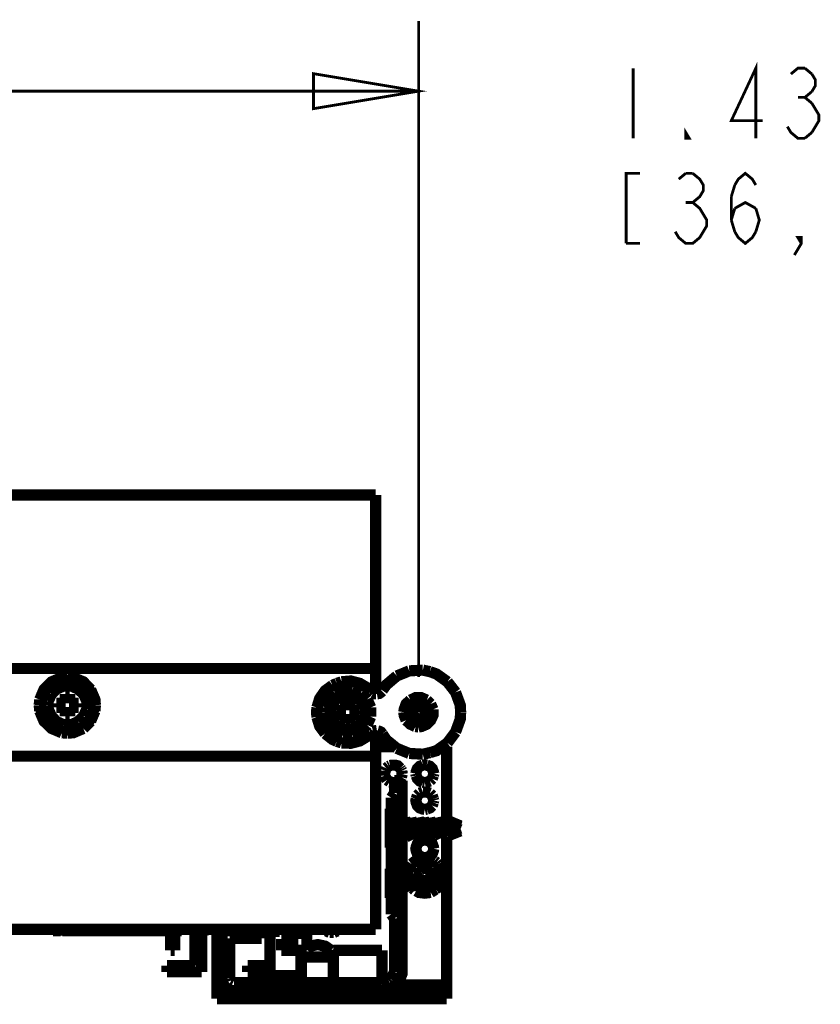
# Model space of a CAD drawing. Units: millimetres. Extents: x 0 to 432, y 0 to 280.
# Drawn here: x 179 to 215, y 74 to 118 of the extents above; entities that cross this region are included whole.
import ezdxf

# ---------------------------------------------------------------- set-up
doc = ezdxf.new("R2010")
doc.units = ezdxf.units.MM
doc.layers.add('P', color=7, linetype='Continuous')

msp = doc.modelspace()

# ---------------------------------------------------------------- linework, layer by layer
at = {"layer": 'P'}
for points, const_width in [([(196.885, 88.671), (196.885, 118.392)], 0.127), ([(212.161, 113.083), (212.161, 116.258), (211.049, 113.877), (212.478, 113.877)], 0.127), ([(196.885, 115.217), (192.123, 114.423), (192.123, 116.011), (196.885, 115.217)], 0.127), ([(206.604, 116.258), (206.604, 113.083)], 0.127), ([(213.748, 115.993), (214.066, 116.258), (214.383, 116.258)], 0.127), ([(214.383, 116.258), (214.701, 115.993)], 0.127), ([(214.701, 115.993), (214.859, 115.729), (214.859, 115.464), (214.701, 115.2)], 0.127), ([(196.885, 115.217), (153.282, 115.217)], 0.127), ([(214.701, 115.2), (214.383, 114.935), (214.701, 114.67)], 0.127), ([(214.066, 114.935), (214.383, 114.935)], 0.127), ([(214.701, 114.67), (214.859, 114.406), (215.018, 114.141), (215.018, 113.877), (214.859, 113.612), (214.701, 113.348)], 0.127), ([(209.144, 113.083), (208.986, 113.083), (208.986, 113.348), (209.144, 113.083)], 0.127), ([(214.383, 113.083), (214.066, 113.083), (213.748, 113.348), (213.589, 113.612)], 0.127), ([(214.701, 113.348), (214.383, 113.083)], 0.127), ([(206.922, 111.495), (206.287, 111.495), (206.287, 108.32)], 0.127), ([(209.303, 111.495), (209.621, 111.231), (209.779, 110.966), (209.779, 110.702), (209.621, 110.437), (209.303, 110.173), (209.621, 109.908), (209.779, 109.643), (209.938, 109.379), (209.938, 109.114), (209.779, 108.85), (209.621, 108.585), (209.303, 108.32), (208.986, 108.32), (208.668, 108.585), (208.509, 108.85)], 0.127), ([(208.668, 111.231), (208.986, 111.495)], 0.127), ([(208.986, 111.495), (209.303, 111.495)], 0.127), ([(211.208, 110.966), (211.367, 111.231), (211.684, 111.495), (212.002, 111.231), (212.161, 110.966)], 0.127), ([(211.049, 110.437), (211.208, 110.966)], 0.127), ([(208.986, 110.173), (209.303, 110.173)], 0.127), ([(211.049, 109.379), (211.049, 110.437)], 0.127), ([(211.208, 109.908), (211.684, 110.173), (212.161, 109.908)], 0.127), ([(211.049, 109.379), (211.208, 109.908)], 0.127), ([(212.161, 109.908), (212.319, 109.379), (212.161, 108.85)], 0.127), ([(211.208, 108.85), (211.049, 109.379)], 0.127), ([(212.161, 108.85), (212.002, 108.585), (211.684, 108.32), (211.367, 108.585), (211.208, 108.85)], 0.127), ([(214.224, 108.32), (214.066, 108.585), (214.224, 108.585), (214.224, 108.32), (213.907, 107.791)], 0.127), ([(206.287, 108.32), (206.922, 108.32)], 0.127), ([(194.945, 96.926), (90.664, 96.926)], 0.508), ([(194.945, 87.912), (194.945, 96.926)], 0.508), ([(90.664, 89.059), (194.945, 89.059)], 0.508), ([(196.462, 88.953), (197.079, 88.988)], 0.508), ([(197.079, 88.988), (197.397, 88.918)], 0.508), ([(180.975, 88.671), (180.728, 88.653), (180.269, 88.459), (179.917, 88.106), (179.723, 87.648)], 0.508), ([(180.975, 88.6), (180.728, 88.583), (180.305, 88.388), (179.987, 88.071)], 0.508), ([(181.24, 88.653), (180.975, 88.671)], 0.508), ([(181.663, 88.388), (181.222, 88.583), (180.975, 88.6)], 0.508), ([(182.033, 88.106), (181.698, 88.459), (181.24, 88.653)], 0.508), ([(195.245, 88.071), (195.421, 88.318), (195.898, 88.724)], 0.508), ([(195.898, 88.724), (196.462, 88.953)], 0.508), ([(197.397, 88.918), (197.697, 88.812), (198.191, 88.459)], 0.508), ([(179.987, 88.071), (179.793, 87.648)], 0.508), ([(181.857, 87.401), (181.857, 87.577), (181.716, 87.895), (181.469, 88.124), (181.169, 88.265), (180.975, 88.283), (180.799, 88.265), (180.481, 88.124), (180.252, 87.895)], 0.508), ([(182.174, 87.401), (182.157, 87.648), (181.98, 88.071), (181.663, 88.388)], 0.508), ([(182.245, 87.401), (182.227, 87.648), (182.033, 88.106)], 0.508), ([(192.987, 88.3), (192.652, 88.053), (192.405, 87.701), (192.282, 87.295)], 0.508), ([(193.181, 88.388), (192.987, 88.3)], 0.508), ([(193.887, 88.106), (193.675, 88.124), (193.463, 88.106), (193.093, 87.948)], 0.508), ([(193.393, 88.459), (193.181, 88.388)], 0.508), ([(194.733, 88.018), (194.575, 88.177), (194.222, 88.388), (193.816, 88.494), (193.393, 88.459)], 0.508), ([(194.275, 87.948), (193.887, 88.106)], 0.508), ([(198.191, 88.459), (198.561, 87.983)], 0.508), ([(179.723, 87.648), (179.705, 87.401)], 0.508), ([(179.793, 87.648), (179.776, 87.401)], 0.508), ([(180.252, 87.895), (180.111, 87.577)], 0.508), ([(181.081, 87.912), (180.887, 87.912)], 0.508), ([(180.887, 87.912), (180.887, 87.489)], 0.508), ([(180.887, 87.912), (181.081, 87.912)], 0.508), ([(180.887, 87.489), (180.887, 87.912)], 0.508), ([(181.081, 87.736), (180.887, 87.736)], 0.508), ([(181.081, 87.489), (181.081, 87.912)], 0.508), ([(181.081, 87.912), (181.081, 87.489)], 0.508), ([(193.093, 87.948), (192.811, 87.665), (192.652, 87.295)], 0.508), ([(193.234, 87.736), (193.022, 87.524), (192.917, 87.242), (192.899, 87.083)], 0.508), ([(193.675, 87.859), (193.516, 87.842), (193.234, 87.736)], 0.508), ([(193.834, 87.842), (193.675, 87.859)], 0.508), ([(194.451, 87.242), (194.328, 87.524), (194.116, 87.736), (193.834, 87.842)], 0.508), ([(194.557, 87.665), (194.275, 87.948)], 0.508), ([(194.716, 87.295), (194.557, 87.665)], 0.508), ([(194.733, 88.018), (194.822, 87.948)], 0.508), ([(194.822, 87.948), (194.892, 87.912), (194.963, 87.912)], 0.508), ([(194.998, 87.912), (195.104, 87.93), (195.174, 87.983), (195.227, 88.036)], 0.508), ([(196.515, 87.63), (196.321, 87.454), (196.233, 87.207), (196.215, 87.083)], 0.508), ([(196.885, 87.736), (196.744, 87.736), (196.515, 87.63)], 0.508), ([(197.256, 87.63), (197.009, 87.736), (196.885, 87.736)], 0.508), ([(197.432, 87.454), (197.256, 87.63)], 0.508), ([(198.561, 87.983), (198.773, 87.401), (198.79, 87.083)], 0.508), ([(179.705, 87.401), (179.723, 87.136)], 0.508), ([(179.776, 87.401), (179.793, 87.154), (179.987, 86.713)], 0.508), ([(180.111, 87.577), (180.093, 87.401)], 0.508), ([(180.093, 87.401), (180.111, 87.224), (180.252, 86.907), (180.481, 86.66), (180.799, 86.519)], 0.508), ([(180.887, 87.489), (180.481, 87.489)], 0.508), ([(180.481, 87.489), (180.481, 87.295)], 0.508), ([(180.481, 87.489), (180.887, 87.489)], 0.508), ([(180.481, 87.295), (180.481, 87.489)], 0.508), ([(180.481, 87.295), (180.887, 87.295)], 0.508), ([(180.887, 87.295), (180.481, 87.295)], 0.508), ([(180.64, 87.489), (180.64, 87.295)], 0.508), ([(180.887, 87.295), (180.887, 86.889)], 0.508), ([(180.887, 86.889), (180.887, 87.295)], 0.508), ([(181.487, 87.489), (181.081, 87.489)], 0.508), ([(181.081, 87.489), (181.487, 87.489)], 0.508), ([(181.081, 87.295), (181.487, 87.295)], 0.508), ([(181.081, 86.889), (181.081, 87.295)], 0.508), ([(181.487, 87.295), (181.081, 87.295)], 0.508), ([(181.081, 87.295), (181.081, 86.889)], 0.508), ([(181.31, 87.295), (181.31, 87.489)], 0.508), ([(181.487, 87.295), (181.487, 87.489)], 0.508), ([(181.487, 87.489), (181.487, 87.295)], 0.508), ([(181.663, 86.395), (181.98, 86.713), (182.157, 87.154), (182.174, 87.401)], 0.508), ([(181.716, 86.907), (181.857, 87.224)], 0.508), ([(181.857, 87.224), (181.857, 87.401)], 0.508), ([(182.227, 87.136), (182.245, 87.401)], 0.508), ([(192.282, 87.295), (192.264, 87.083), (192.282, 86.854)], 0.508), ([(192.652, 87.295), (192.634, 87.083)], 0.508), ([(193.781, 87.595), (193.587, 87.595)], 0.508), ([(193.587, 87.595), (193.587, 87.171)], 0.508), ([(193.587, 87.595), (193.781, 87.595)], 0.508), ([(193.587, 87.171), (193.587, 87.595)], 0.508), ([(193.781, 87.418), (193.587, 87.418)], 0.508), ([(193.781, 87.171), (193.781, 87.595)], 0.508), ([(193.781, 87.595), (193.781, 87.171)], 0.508), ([(194.469, 87.083), (194.451, 87.242)], 0.508), ([(194.716, 87.083), (194.716, 87.295)], 0.508), ([(196.462, 87.048), (196.48, 87.207)], 0.508), ([(196.48, 87.207), (196.568, 87.348), (196.691, 87.454), (196.762, 87.471)], 0.508), ([(196.55, 87.207), (196.533, 87.083)], 0.508), ([(196.585, 87.277), (196.55, 87.207)], 0.508), ([(196.621, 87.33), (196.585, 87.277)], 0.508), ([(196.585, 87.154), (196.621, 87.224)], 0.508), ([(196.744, 87.418), (196.674, 87.383), (196.621, 87.33)], 0.508), ([(196.621, 87.224), (196.656, 87.295)], 0.508), ([(196.656, 87.224), (196.621, 87.066)], 0.508), ([(196.656, 87.295), (196.709, 87.348)], 0.508), ([(196.885, 87.365), (196.779, 87.33), (196.674, 87.242)], 0.508), ([(196.709, 87.348), (196.779, 87.383), (196.85, 87.401)], 0.508), ([(196.815, 87.436), (196.744, 87.418)], 0.508), ([(196.762, 87.471), (196.85, 87.489)], 0.508), ([(196.885, 87.454), (196.815, 87.436)], 0.508), ([(196.85, 87.489), (197.009, 87.471)], 0.508), ([(196.956, 87.454), (196.885, 87.454)], 0.508), ([(196.885, 87.401), (196.956, 87.401)], 0.508), ([(197.026, 87.33), (196.956, 87.348), (196.885, 87.365)], 0.508), ([(197.097, 87.401), (197.026, 87.436), (196.956, 87.454)], 0.508), ([(196.956, 87.401), (197.044, 87.383), (197.115, 87.33)], 0.508), ([(197.009, 87.471), (197.15, 87.401), (197.256, 87.277)], 0.508), ([(197.132, 87.224), (197.079, 87.277), (197.026, 87.33)], 0.508), ([(197.203, 87.295), (197.15, 87.348), (197.097, 87.401)], 0.508), ([(197.115, 87.33), (197.168, 87.26)], 0.508), ([(197.168, 87.154), (197.132, 87.224)], 0.508), ([(197.168, 87.26), (197.22, 87.189), (197.238, 87.118)], 0.508), ([(197.238, 87.224), (197.203, 87.295)], 0.508), ([(197.273, 87.083), (197.273, 87.154), (197.238, 87.224)], 0.508), ([(197.256, 87.277), (197.273, 87.189)], 0.508), ([(197.273, 87.189), (197.291, 87.101), (197.273, 86.942)], 0.508), ([(197.538, 87.207), (197.432, 87.454)], 0.508), ([(197.538, 87.083), (197.538, 87.207)], 0.508), ([(179.723, 87.136), (179.917, 86.678), (180.269, 86.342), (180.728, 86.148)], 0.508), ([(180.887, 87.066), (181.081, 87.066)], 0.508), ([(180.887, 86.889), (181.081, 86.889)], 0.508), ([(181.081, 86.889), (180.887, 86.889)], 0.508), ([(181.469, 86.66), (181.716, 86.907)], 0.508), ([(182.033, 86.678), (182.227, 87.136)], 0.508), ([(192.282, 86.854), (192.405, 86.448), (192.652, 86.113)], 0.508), ([(192.634, 87.083), (192.652, 86.872), (192.811, 86.501), (193.093, 86.201), (193.463, 86.06)], 0.508), ([(192.899, 87.083), (192.917, 86.924), (193.022, 86.642), (193.234, 86.431), (193.516, 86.307), (193.675, 86.307)], 0.508), ([(193.587, 87.171), (193.181, 87.171)], 0.508), ([(193.181, 87.171), (193.181, 86.977)], 0.508), ([(193.181, 87.171), (193.587, 87.171)], 0.508), ([(193.181, 86.977), (193.181, 87.171)], 0.508), ([(193.181, 86.977), (193.587, 86.977)], 0.508), ([(193.587, 86.977), (193.181, 86.977)], 0.508), ([(193.34, 87.171), (193.34, 86.977)], 0.508), ([(193.587, 86.977), (193.587, 86.572)], 0.508), ([(193.587, 86.572), (193.587, 86.977)], 0.508), ([(193.587, 86.748), (193.781, 86.748)], 0.508), ([(194.187, 87.171), (193.781, 87.171)], 0.508), ([(193.781, 87.171), (194.187, 87.171)], 0.508), ([(193.781, 86.977), (194.187, 86.977)], 0.508), ([(193.781, 86.572), (193.781, 86.977)], 0.508), ([(194.187, 86.977), (193.781, 86.977)], 0.508), ([(193.781, 86.977), (193.781, 86.572)], 0.508), ([(194.01, 86.977), (194.01, 87.171)], 0.508), ([(194.187, 86.977), (194.187, 87.171)], 0.508), ([(194.187, 87.171), (194.187, 86.977)], 0.508), ([(194.328, 86.642), (194.451, 86.924), (194.469, 87.083)], 0.508), ([(194.557, 86.501), (194.716, 86.872)], 0.508), ([(194.716, 86.872), (194.716, 87.083)], 0.508), ([(196.215, 87.083), (196.233, 86.942), (196.321, 86.713)], 0.508), ([(196.48, 86.96), (196.462, 87.048)], 0.508), ([(196.744, 86.678), (196.603, 86.766), (196.497, 86.889), (196.48, 86.96)], 0.508), ([(196.533, 87.083), (196.55, 86.995)], 0.508), ([(196.55, 86.995), (196.568, 86.924)], 0.508), ([(196.568, 86.924), (196.621, 86.854)], 0.508), ([(196.585, 87.083), (196.585, 87.154)], 0.508), ([(196.674, 86.907), (196.621, 86.977), (196.603, 87.048)], 0.508), ([(196.621, 87.013), (196.691, 86.889)], 0.508), ([(196.621, 86.854), (196.691, 86.801)], 0.508), ([(196.744, 86.854), (196.674, 86.907)], 0.508), ([(196.691, 86.801), (196.762, 86.766), (196.85, 86.748)], 0.508), ([(196.885, 86.413), (197.009, 86.431), (197.256, 86.536), (197.432, 86.713), (197.538, 86.942), (197.538, 87.083)], 0.508), ([(197.22, 86.924), (197.185, 86.872), (197.15, 86.801), (197.097, 86.748), (197.026, 86.713), (196.956, 86.678), (196.885, 86.678)], 0.508), ([(196.885, 86.748), (196.956, 86.766)], 0.508), ([(196.885, 86.678), (196.885, 86.748)], 0.508), ([(196.956, 86.766), (197.026, 86.801), (197.097, 86.836)], 0.508), ([(197.062, 86.713), (197.132, 86.766), (197.185, 86.819), (197.238, 86.889)], 0.508), ([(197.273, 86.942), (197.203, 86.801), (197.079, 86.713)], 0.508), ([(197.097, 86.836), (197.132, 86.907), (197.168, 86.977)], 0.508), ([(197.185, 87.083), (197.168, 87.154)], 0.508), ([(197.168, 86.977), (197.185, 87.048)], 0.508), ([(197.238, 86.995), (197.22, 86.924)], 0.508), ([(197.238, 87.083), (197.238, 86.995)], 0.508), ([(197.238, 86.889), (197.256, 86.96)], 0.508), ([(197.256, 86.96), (197.273, 87.048)], 0.508), ([(198.79, 87.083), (198.773, 86.766), (198.561, 86.184)], 0.508), ([(179.987, 86.713), (180.305, 86.395)], 0.508), ([(180.305, 86.395), (180.728, 86.219)], 0.508), ([(180.799, 86.519), (180.975, 86.519), (181.169, 86.519), (181.469, 86.66)], 0.508), ([(180.975, 86.131), (181.24, 86.148), (181.698, 86.342)], 0.508), ([(181.222, 86.219), (181.663, 86.395)], 0.508), ([(181.698, 86.342), (182.033, 86.678)], 0.508), ([(193.587, 86.572), (193.781, 86.572)], 0.508), ([(193.781, 86.572), (193.587, 86.572)], 0.508), ([(193.675, 86.307), (193.834, 86.307), (194.116, 86.431), (194.328, 86.642)], 0.508), ([(193.887, 86.06), (194.275, 86.201), (194.557, 86.501)], 0.508), ([(196.321, 86.713), (196.515, 86.536), (196.744, 86.431)], 0.508), ([(196.674, 86.713), (196.832, 86.678)], 0.508), ([(196.991, 86.678), (196.903, 86.66), (196.744, 86.678)], 0.508), ([(196.744, 86.431), (196.885, 86.413)], 0.508), ([(197.079, 86.713), (196.991, 86.678)], 0.508), ([(196.991, 86.678), (197.062, 86.713)], 0.508), ([(180.728, 86.219), (180.975, 86.201)], 0.508), ([(180.728, 86.148), (180.975, 86.131)], 0.508), ([(180.975, 86.201), (181.222, 86.219)], 0.508), ([(192.652, 86.113), (192.987, 85.848), (193.181, 85.76)], 0.508), ([(193.393, 85.69), (193.816, 85.672), (194.222, 85.778), (194.575, 85.99), (194.733, 86.148)], 0.508), ([(193.463, 86.06), (193.675, 86.043), (193.887, 86.06)], 0.508), ([(194.822, 86.219), (194.769, 86.166)], 0.508), ([(194.998, 86.254), (194.892, 86.237), (194.822, 86.219)], 0.508), ([(194.945, 77.241), (194.945, 86.254)], 0.508), ([(195.245, 86.095), (195.174, 86.184), (195.104, 86.219), (195.033, 86.237)], 0.508), ([(195.898, 85.443), (195.421, 85.831), (195.245, 86.095)], 0.508), ([(198.561, 86.184), (198.191, 85.69)], 0.508), ([(193.181, 85.76), (193.393, 85.69)], 0.508), ([(194.945, 85.513), (195.792, 85.513)], 0.508), ([(196.462, 85.213), (195.898, 85.443)], 0.508), ([(198.191, 85.69), (197.697, 85.337), (197.397, 85.249)], 0.508), ([(197.961, 85.513), (198.155, 85.513)], 0.508), ([(198.155, 85.513), (198.155, 82.197)], 0.508), ([(90.664, 85.09), (194.945, 85.09)], 0.508), ([(197.079, 85.178), (196.462, 85.213)], 0.508), ([(197.397, 85.249), (197.079, 85.178)], 0.508), ([(195.368, 84.42), (195.421, 84.543)], 0.508), ([(195.421, 84.543), (195.527, 84.631)], 0.508), ([(195.527, 84.631), (195.598, 84.667)], 0.508), ([(195.598, 84.667), (195.668, 84.684), (195.809, 84.684), (195.95, 84.649), (196.056, 84.543)], 0.508), ([(196.056, 84.543), (196.092, 84.49)], 0.508), ([(197.079, 84.684), (196.938, 84.631), (196.832, 84.526), (196.779, 84.384), (196.762, 84.296)], 0.508), ([(197.256, 84.684), (197.168, 84.702), (197.079, 84.684)], 0.508), ([(197.573, 84.296), (197.556, 84.384), (197.503, 84.526), (197.397, 84.631), (197.256, 84.684)], 0.508), ([(195.351, 84.208), (195.351, 84.279), (195.368, 84.42)], 0.508), ([(195.457, 84.014), (195.386, 84.12), (195.351, 84.208)], 0.508), ([(196.109, 84.138), (196.039, 84.014)], 0.508), ([(196.092, 84.49), (196.127, 84.42)], 0.508), ([(196.144, 84.279), (196.109, 84.138)], 0.508), ([(196.127, 84.42), (196.144, 84.279)], 0.508), ([(196.762, 84.296), (196.779, 84.208)], 0.508), ([(196.779, 84.208), (196.832, 84.067), (196.938, 83.961), (197.079, 83.908)], 0.508), ([(197.397, 83.961), (197.503, 84.067)], 0.508), ([(197.503, 84.067), (197.556, 84.208)], 0.508), ([(197.556, 84.208), (197.573, 84.296)], 0.508), ([(195.58, 83.926), (195.457, 84.014)], 0.508), ([(195.721, 83.891), (195.58, 83.926)], 0.508), ([(195.792, 83.891), (195.721, 83.891)], 0.508), ([(196.144, 83.979), (195.792, 83.979)], 0.508), ([(195.792, 83.979), (195.792, 83.414)], 0.508), ([(196.039, 84.014), (195.986, 83.979)], 0.508), ([(196.144, 75.424), (196.144, 83.979)], 0.508), ([(197.079, 83.908), (197.168, 83.891)], 0.508), ([(197.168, 83.891), (197.256, 83.908), (197.397, 83.961)], 0.508), ([(195.792, 83.414), (195.651, 83.203)], 0.508), ([(195.651, 83.203), (195.651, 77.929)], 0.508), ([(196.832, 83.308), (196.779, 83.15)], 0.508), ([(196.938, 83.414), (196.832, 83.308)], 0.508), ([(197.079, 83.467), (196.938, 83.414)], 0.508), ([(197.168, 83.467), (197.079, 83.467)], 0.508), ([(197.397, 83.414), (197.256, 83.467), (197.168, 83.467)], 0.508), ([(197.503, 83.308), (197.397, 83.414)], 0.508), ([(197.556, 83.15), (197.503, 83.308)], 0.508), ([(196.779, 83.15), (196.762, 83.079), (196.779, 82.991), (196.832, 82.85), (196.938, 82.744), (197.079, 82.691), (197.168, 82.673)], 0.508), ([(197.256, 82.691), (197.397, 82.744), (197.503, 82.85)], 0.508), ([(197.503, 82.85), (197.556, 82.991)], 0.508), ([(197.573, 83.079), (197.556, 83.15)], 0.508), ([(197.556, 82.991), (197.573, 83.079)], 0.508), ([(195.598, 80.945), (195.598, 82.709)], 0.508), ([(196.18, 82.321), (196.144, 82.25)], 0.508), ([(196.268, 82.215), (196.25, 82.303)], 0.508), ([(196.55, 82.215), (196.533, 82.303)], 0.508), ([(196.832, 82.215), (196.815, 82.303)], 0.508), ([(197.115, 82.215), (197.097, 82.303)], 0.508), ([(197.168, 82.673), (197.256, 82.691)], 0.508), ([(197.397, 82.215), (197.379, 82.303)], 0.508), ([(197.679, 82.215), (197.661, 82.303)], 0.508), ([(197.873, 82.303), (197.961, 82.268)], 0.508), ([(197.873, 82.303), (197.891, 82.233)], 0.508), ([(196.18, 82.268), (196.144, 82.197)], 0.508), ([(196.18, 82.144), (196.144, 82.074)], 0.508), ([(196.18, 81.844), (196.18, 81.915), (196.162, 81.986)], 0.508), ([(196.197, 81.739), (196.18, 81.827)], 0.508), ([(196.197, 82.268), (196.215, 82.197)], 0.508), ([(196.197, 82.144), (196.215, 82.074)], 0.508), ([(196.215, 82.074), (196.233, 81.986)], 0.508), ([(196.268, 82.162), (196.25, 82.233)], 0.508), ([(196.268, 82.021), (196.25, 82.091)], 0.508), ([(196.25, 81.95), (196.25, 81.862)], 0.508), ([(196.25, 81.862), (196.268, 81.774)], 0.508), ([(196.268, 82.074), (196.268, 82.162)], 0.508), ([(196.286, 81.933), (196.268, 82.021)], 0.508), ([(196.303, 81.739), (196.286, 81.827), (196.286, 81.933)], 0.508), ([(196.356, 82.074), (196.374, 82.021)], 0.508), ([(196.391, 81.986), (196.391, 81.897)], 0.508), ([(196.391, 81.897), (196.409, 81.827)], 0.508), ([(196.427, 81.897), (196.427, 81.968), (196.409, 82.056)], 0.508), ([(196.409, 81.827), (196.409, 81.756)], 0.508), ([(196.444, 81.809), (196.427, 81.897)], 0.508), ([(196.48, 82.268), (196.497, 82.197)], 0.508), ([(196.48, 82.144), (196.497, 82.074)], 0.508), ([(196.497, 82.074), (196.515, 81.986)], 0.508), ([(196.55, 82.074), (196.55, 82.162), (196.533, 82.233)], 0.508), ([(196.55, 82.021), (196.533, 82.091)], 0.508), ([(196.533, 81.95), (196.533, 81.862)], 0.508), ([(196.533, 81.862), (196.55, 81.774)], 0.508), ([(196.585, 81.739), (196.568, 81.827), (196.568, 81.933), (196.55, 82.021)], 0.508), ([(196.603, 82.074), (196.638, 82.021)], 0.508), ([(196.638, 82.003), (196.656, 81.897)], 0.508), ([(196.691, 81.809), (196.691, 81.897), (196.674, 81.968), (196.656, 82.056)], 0.508), ([(196.656, 81.897), (196.656, 81.827)], 0.508), ([(196.656, 81.827), (196.674, 81.756)], 0.508), ([(196.727, 82.091), (196.674, 82.021)], 0.508), ([(196.709, 81.88), (196.691, 81.95)], 0.508), ([(196.727, 81.809), (196.709, 81.88)], 0.508), ([(196.762, 82.268), (196.779, 82.197)], 0.508), ([(196.762, 82.144), (196.779, 82.074)], 0.508), ([(196.779, 82.074), (196.797, 82.003), (196.815, 81.897)], 0.508), ([(196.832, 82.162), (196.815, 82.233)], 0.508), ([(196.832, 82.021), (196.815, 82.091)], 0.508), ([(196.815, 81.897), (196.815, 81.809)], 0.508), ([(196.832, 82.074), (196.832, 82.162)], 0.508), ([(196.85, 81.933), (196.832, 82.021)], 0.508), ([(196.868, 81.739), (196.85, 81.827), (196.85, 81.933)], 0.508), ([(196.868, 82.074), (196.885, 82.021)], 0.508), ([(196.885, 81.986), (196.903, 81.897)], 0.508), ([(196.938, 81.897), (196.921, 81.968), (196.903, 82.056)], 0.508), ([(196.903, 81.897), (196.921, 81.792)], 0.508), ([(196.956, 81.809), (196.938, 81.897)], 0.508), ([(197.009, 81.809), (196.991, 81.88)], 0.508), ([(197.044, 82.268), (197.062, 82.197)], 0.508), ([(197.044, 82.144), (197.062, 82.074), (197.079, 82.003)], 0.508), ([(197.079, 82.003), (197.097, 81.897)], 0.508), ([(197.115, 82.162), (197.097, 82.233)], 0.508), ([(197.115, 82.021), (197.097, 82.091)], 0.508), ([(197.097, 81.897), (197.097, 81.809), (197.115, 81.739)], 0.508), ([(197.115, 82.074), (197.115, 82.162)], 0.508), ([(197.132, 81.933), (197.115, 82.021)], 0.508), ([(197.15, 81.739), (197.132, 81.827), (197.132, 81.933)], 0.508), ([(197.185, 81.986), (197.168, 82.056)], 0.508), ([(197.185, 82.109), (197.203, 82.038)], 0.508), ([(197.22, 81.739), (197.203, 81.809), (197.185, 81.897), (197.185, 81.986)], 0.508), ([(197.309, 82.268), (197.273, 82.18)], 0.508), ([(197.309, 81.739), (197.291, 81.809), (197.273, 81.88)], 0.508), ([(197.326, 82.268), (197.344, 82.197)], 0.508), ([(197.326, 82.144), (197.344, 82.074), (197.362, 82.003), (197.379, 81.897)], 0.508), ([(197.397, 82.074), (197.397, 82.162), (197.379, 82.233)], 0.508), ([(197.397, 82.021), (197.379, 82.091)], 0.508), ([(197.379, 81.897), (197.379, 81.809)], 0.508), ([(197.432, 82.038), (197.397, 82.109)], 0.508), ([(197.414, 81.933), (197.397, 82.021)], 0.508), ([(197.432, 81.739), (197.414, 81.827), (197.414, 81.933)], 0.508), ([(197.467, 81.897), (197.45, 81.968)], 0.508), ([(197.467, 82.109), (197.485, 82.038)], 0.508), ([(197.467, 81.986), (197.485, 81.915)], 0.508), ([(197.503, 81.739), (197.485, 81.827), (197.467, 81.897)], 0.508), ([(197.485, 81.915), (197.503, 81.844), (197.52, 81.756)], 0.508), ([(197.591, 81.739), (197.573, 81.809), (197.556, 81.88)], 0.508), ([(197.608, 82.268), (197.626, 82.197)], 0.508), ([(197.608, 82.144), (197.626, 82.074)], 0.508), ([(197.626, 82.074), (197.644, 82.003)], 0.508), ([(197.644, 81.95), (197.661, 81.862)], 0.508), ([(197.679, 82.074), (197.679, 82.162), (197.661, 82.233)], 0.508), ([(197.679, 82.021), (197.661, 82.091)], 0.508), ([(197.661, 81.862), (197.679, 81.792)], 0.508), ([(197.697, 81.933), (197.679, 82.021)], 0.508), ([(197.714, 81.739), (197.697, 81.827), (197.697, 81.933)], 0.508), ([(197.75, 82.109), (197.767, 82.038)], 0.508), ([(197.75, 81.986), (197.767, 81.915), (197.785, 81.844)], 0.508), ([(197.785, 81.844), (197.803, 81.756)], 0.508), ([(197.838, 81.88), (197.82, 81.95)], 0.508), ([(197.855, 81.809), (197.838, 81.88)], 0.508), ([(197.873, 82.25), (197.961, 82.215)], 0.508), ([(197.873, 82.25), (197.908, 82.162)], 0.508), ([(197.873, 82.127), (197.961, 82.091)], 0.508), ([(197.873, 82.127), (197.908, 82.038)], 0.508), ([(197.908, 82.038), (197.908, 81.95), (197.926, 81.88)], 0.508), ([(197.944, 81.739), (197.926, 81.844)], 0.508), ([(197.997, 82.144), (197.979, 82.215)], 0.508), ([(198.014, 82.074), (197.979, 82.144)], 0.508), ([(198.014, 81.897), (197.997, 81.968), (197.979, 82.056)], 0.508), ([(198.014, 82.003), (198.014, 82.074)], 0.508), ([(198.032, 81.809), (198.014, 81.897)], 0.508), ([(198.032, 82.109), (198.049, 82.038)], 0.508), ([(198.032, 81.986), (198.049, 81.915), (198.067, 81.844), (198.085, 81.756)], 0.508), ([(198.102, 82.215), (198.773, 81.933)], 0.508), ([(198.102, 82.215), (198.138, 82.144)], 0.508), ([(198.102, 82.162), (198.773, 81.88)], 0.508), ([(198.102, 82.162), (198.138, 82.074)], 0.508), ([(198.12, 82.021), (198.102, 82.091)], 0.508), ([(198.102, 82.038), (198.773, 81.756)], 0.508), ([(198.102, 82.038), (198.138, 81.968), (198.138, 81.88), (198.155, 81.792)], 0.508), ([(198.12, 81.88), (198.102, 81.95)], 0.508), ([(198.138, 81.809), (198.12, 81.88)], 0.508), ([(198.684, 81.792), (198.773, 81.827)], 0.508), ([(196.162, 81.739), (196.18, 81.65), (196.18, 81.562)], 0.508), ([(196.18, 81.562), (196.197, 81.492)], 0.508), ([(196.197, 81.492), (196.215, 81.403)], 0.508), ([(196.268, 81.386), (196.233, 81.456)], 0.508), ([(196.268, 81.739), (196.286, 81.633), (196.286, 81.527), (196.303, 81.439)], 0.508), ([(196.303, 81.65), (196.303, 81.739)], 0.508), ([(196.321, 81.58), (196.303, 81.65)], 0.508), ([(196.303, 81.439), (196.321, 81.368)], 0.508), ([(196.338, 81.386), (196.338, 81.474), (196.321, 81.58)], 0.508), ([(196.427, 81.739), (196.338, 81.739)], 0.508), ([(196.374, 81.315), (196.338, 81.386)], 0.508), ([(196.427, 81.739), (196.427, 81.65)], 0.508), ([(196.427, 81.65), (196.444, 81.562)], 0.508), ([(196.444, 81.739), (196.444, 81.809)], 0.508), ([(196.55, 81.739), (196.444, 81.739)], 0.508), ([(196.48, 81.474), (196.462, 81.562), (196.462, 81.633), (196.444, 81.703)], 0.508), ([(196.444, 81.562), (196.444, 81.492), (196.462, 81.403)], 0.508), ([(196.515, 81.386), (196.497, 81.439)], 0.508), ([(196.55, 81.739), (196.568, 81.633), (196.568, 81.527), (196.585, 81.439)], 0.508), ([(196.674, 81.739), (196.585, 81.739)], 0.508), ([(196.603, 81.509), (196.603, 81.598), (196.585, 81.686)], 0.508), ([(196.585, 81.439), (196.603, 81.368)], 0.508), ([(196.656, 81.315), (196.621, 81.386), (196.621, 81.474)], 0.508), ([(196.674, 81.739), (196.674, 81.65), (196.691, 81.562)], 0.508), ([(196.709, 81.739), (196.691, 81.809)], 0.508), ([(196.691, 81.562), (196.709, 81.492), (196.727, 81.403)], 0.508), ([(196.832, 81.739), (196.709, 81.739)], 0.508), ([(196.727, 81.562), (196.709, 81.633), (196.709, 81.703)], 0.508), ([(196.744, 81.739), (196.727, 81.809)], 0.508), ([(196.744, 81.474), (196.727, 81.562)], 0.508), ([(196.762, 81.615), (196.744, 81.703)], 0.508), ([(196.762, 81.386), (196.744, 81.439)], 0.508), ([(196.779, 81.545), (196.762, 81.615)], 0.508), ([(196.797, 81.474), (196.779, 81.545)], 0.508), ([(196.779, 81.386), (196.815, 81.456)], 0.508), ([(196.815, 81.809), (196.832, 81.739)], 0.508), ([(196.832, 81.739), (196.85, 81.633), (196.85, 81.527)], 0.508), ([(196.85, 81.527), (196.868, 81.439)], 0.508), ([(196.956, 81.739), (196.868, 81.739)], 0.508), ([(196.885, 81.509), (196.885, 81.598), (196.868, 81.686)], 0.508), ([(196.868, 81.439), (196.885, 81.368)], 0.508), ([(196.903, 81.386), (196.903, 81.474)], 0.508), ([(196.938, 81.315), (196.903, 81.386)], 0.508), ([(196.921, 81.739), (196.938, 81.65)], 0.508), ([(196.938, 81.65), (196.956, 81.562)], 0.508), ([(196.938, 81.315), (196.991, 81.386)], 0.508), ([(196.956, 81.739), (196.956, 81.809)], 0.508), ([(197.115, 81.739), (196.956, 81.739)], 0.508), ([(197.026, 81.386), (196.991, 81.456), (196.973, 81.545), (196.973, 81.633), (196.956, 81.739)], 0.508), ([(196.956, 81.562), (196.956, 81.492), (196.973, 81.403)], 0.508), ([(197.026, 81.739), (197.009, 81.809)], 0.508), ([(197.044, 81.615), (197.026, 81.703)], 0.508), ([(197.079, 81.474), (197.062, 81.545), (197.044, 81.615)], 0.508), ([(197.115, 81.739), (197.132, 81.633), (197.132, 81.527)], 0.508), ([(197.132, 81.527), (197.15, 81.439)], 0.508), ([(197.291, 81.739), (197.15, 81.739)], 0.508), ([(197.185, 81.492), (197.168, 81.58), (197.15, 81.65), (197.15, 81.739)], 0.508), ([(197.15, 81.439), (197.168, 81.368)], 0.508), ([(197.22, 81.315), (197.185, 81.386), (197.185, 81.474)], 0.508), ([(197.273, 81.386), (197.256, 81.456), (197.238, 81.545), (197.22, 81.633), (197.22, 81.739)], 0.508), ([(197.397, 81.739), (197.309, 81.739)], 0.508), ([(197.362, 81.474), (197.344, 81.545), (197.326, 81.615), (197.309, 81.703)], 0.508), ([(197.379, 81.809), (197.397, 81.739)], 0.508), ([(197.397, 81.739), (197.414, 81.633), (197.414, 81.527)], 0.508), ([(197.414, 81.527), (197.432, 81.439), (197.45, 81.368)], 0.508), ([(197.52, 81.739), (197.432, 81.739)], 0.508), ([(197.45, 81.598), (197.432, 81.668)], 0.508), ([(197.467, 81.439), (197.45, 81.509), (197.45, 81.598)], 0.508), ([(197.503, 81.315), (197.467, 81.386)], 0.508), ([(197.52, 81.739), (197.538, 81.65), (197.556, 81.562), (197.573, 81.492)], 0.508), ([(197.679, 81.739), (197.591, 81.739)], 0.508), ([(197.626, 81.545), (197.608, 81.615), (197.591, 81.703)], 0.508), ([(197.644, 81.474), (197.626, 81.545)], 0.508), ([(197.679, 81.739), (197.697, 81.633), (197.697, 81.527), (197.714, 81.439)], 0.508), ([(197.803, 81.739), (197.714, 81.739)], 0.508), ([(197.714, 81.739), (197.714, 81.633)], 0.508), ([(197.714, 81.633), (197.732, 81.545)], 0.508), ([(197.714, 81.439), (197.732, 81.368)], 0.508), ([(197.75, 81.474), (197.732, 81.545)], 0.508), ([(197.75, 81.386), (197.75, 81.474)], 0.508), ([(197.785, 81.315), (197.75, 81.386)], 0.508), ([(197.803, 81.739), (197.82, 81.65), (197.838, 81.58)], 0.508), ([(197.838, 81.58), (197.855, 81.509)], 0.508), ([(197.873, 81.739), (197.855, 81.809)], 0.508), ([(197.908, 81.545), (197.891, 81.615), (197.873, 81.703)], 0.508), ([(197.926, 81.474), (197.908, 81.545)], 0.508), ([(197.944, 81.739), (197.944, 81.65), (197.961, 81.562)], 0.508), ([(197.961, 81.562), (197.961, 81.492)], 0.508), ([(197.961, 81.492), (197.979, 81.421)], 0.508), ([(197.997, 81.386), (198.138, 81.439)], 0.508), ([(198.049, 81.739), (198.032, 81.809)], 0.508), ([(198.067, 81.598), (198.049, 81.668)], 0.508), ([(198.085, 81.527), (198.067, 81.598)], 0.508), ([(198.085, 81.686), (198.102, 81.598), (198.12, 81.527)], 0.508), ([(198.138, 81.439), (198.085, 81.527)], 0.508), ([(198.155, 81.739), (198.138, 81.809)], 0.508), ([(198.155, 81.739), (198.173, 81.65), (198.191, 81.58)], 0.508), ([(198.155, 81.456), (198.155, 74.101)], 0.508), ([(198.208, 81.509), (198.173, 81.58), (198.173, 81.668)], 0.508), ([(198.208, 81.474), (198.773, 81.703)], 0.508), ([(197.079, 81.28), (196.938, 81.227), (196.832, 81.121), (196.779, 80.98), (196.762, 80.892), (196.779, 80.804), (196.832, 80.663), (196.938, 80.557), (197.079, 80.504)], 0.508), ([(197.256, 81.28), (197.168, 81.298), (197.079, 81.28)], 0.508), ([(197.573, 80.892), (197.556, 80.98), (197.503, 81.121), (197.397, 81.227), (197.256, 81.28)], 0.508), ([(197.079, 80.504), (197.168, 80.486), (197.256, 80.504)], 0.508), ([(197.256, 80.504), (197.397, 80.557), (197.503, 80.663), (197.556, 80.804), (197.573, 80.892)], 0.508), ([(196.374, 79.798), (196.444, 80.01), (196.568, 80.204)], 0.508), ([(196.568, 80.204), (196.744, 80.345), (196.85, 80.398)], 0.508), ([(196.85, 80.398), (196.956, 80.433), (197.168, 80.469)], 0.508), ([(197.273, 80.186), (197.168, 80.204), (197.062, 80.186)], 0.508), ([(197.062, 79.992), (197.062, 80.186)], 0.508), ([(197.097, 79.975), (197.097, 80.063)], 0.508), ([(197.168, 80.469), (197.397, 80.433)], 0.508), ([(197.238, 80.063), (197.238, 79.975)], 0.508), ([(197.273, 80.186), (197.273, 79.992)], 0.508), ([(197.397, 80.433), (197.608, 80.345)], 0.508), ([(197.608, 80.345), (197.697, 80.275)], 0.508), ([(197.697, 80.275), (197.767, 80.186)], 0.508), ([(197.767, 80.186), (197.891, 79.992)], 0.508), ([(195.598, 78.669), (195.598, 79.992)], 0.508), ([(196.356, 79.675), (196.374, 79.622)], 0.508), ([(196.374, 79.675), (196.374, 79.798)], 0.508), ([(196.374, 79.622), (196.391, 79.534), (196.409, 79.428)], 0.508), ([(196.427, 79.498), (196.427, 79.569), (196.409, 79.657)], 0.508), ([(196.603, 79.675), (196.638, 79.622), (196.656, 79.534)], 0.508), ([(196.656, 79.781), (196.638, 79.675)], 0.508), ([(196.656, 79.781), (196.85, 79.781)], 0.508), ([(196.691, 79.41), (196.691, 79.498), (196.674, 79.569), (196.656, 79.657)], 0.508), ([(196.762, 79.675), (196.779, 79.551)], 0.508), ([(196.779, 79.745), (196.868, 79.745)], 0.508), ([(196.85, 79.781), (197.009, 79.834)], 0.508), ([(197.026, 79.816), (196.868, 79.745)], 0.508), ([(196.868, 79.675), (196.885, 79.622)], 0.508), ([(196.885, 79.622), (196.903, 79.534)], 0.508), ([(196.938, 79.498), (196.921, 79.569), (196.903, 79.657)], 0.508), ([(197.009, 79.834), (197.062, 79.992)], 0.508), ([(197.097, 79.975), (197.026, 79.816)], 0.508), ([(197.115, 79.675), (197.15, 79.622), (197.15, 79.534)], 0.508), ([(197.185, 79.498), (197.185, 79.569), (197.168, 79.657)], 0.508), ([(197.309, 79.816), (197.238, 79.975)], 0.508), ([(197.273, 79.992), (197.326, 79.834)], 0.508), ([(197.467, 79.745), (197.309, 79.816)], 0.508), ([(197.326, 79.834), (197.485, 79.781)], 0.508), ([(197.362, 79.675), (197.397, 79.587), (197.397, 79.516), (197.414, 79.428), (197.414, 79.34)], 0.508), ([(197.467, 79.569), (197.432, 79.64)], 0.508), ([(197.485, 79.41), (197.467, 79.481), (197.45, 79.569), (197.432, 79.64)], 0.508), ([(197.467, 79.745), (197.556, 79.745)], 0.508), ([(197.556, 79.604), (197.467, 79.604)], 0.508), ([(197.485, 79.781), (197.679, 79.781)], 0.508), ([(197.556, 79.569), (197.573, 79.675)], 0.508), ([(197.679, 79.781), (197.697, 79.675), (197.679, 79.569)], 0.508), ([(197.891, 79.992), (197.961, 79.781), (197.961, 79.551), (197.926, 79.446)], 0.508), ([(196.18, 79.446), (196.18, 79.516), (196.162, 79.587)], 0.508), ([(196.162, 79.34), (196.18, 79.252)], 0.508), ([(196.197, 79.34), (196.18, 79.428)], 0.508), ([(196.18, 79.252), (196.18, 79.163)], 0.508), ([(196.18, 79.163), (196.197, 79.093)], 0.508), ([(196.197, 79.34), (196.268, 79.34)], 0.508), ([(196.215, 79.234), (196.197, 79.34)], 0.508), ([(196.233, 79.058), (196.215, 79.128), (196.215, 79.234)], 0.508), ([(196.25, 79.446), (196.233, 79.516)], 0.508), ([(196.25, 79.446), (196.25, 79.551)], 0.508), ([(196.25, 79.446), (196.268, 79.375)], 0.508), ([(196.268, 79.34), (196.286, 79.252)], 0.508), ([(196.286, 79.252), (196.303, 79.181)], 0.508), ([(196.321, 79.41), (196.303, 79.481)], 0.508), ([(196.338, 79.34), (196.321, 79.41)], 0.508), ([(196.427, 79.34), (196.338, 79.34)], 0.508), ([(196.356, 79.199), (196.356, 79.269)], 0.508), ([(196.391, 79.128), (196.356, 79.199)], 0.508), ([(196.409, 79.428), (196.427, 79.34)], 0.508), ([(196.444, 79.41), (196.427, 79.498)], 0.508), ([(196.427, 79.34), (196.427, 79.252), (196.444, 79.163)], 0.508), ([(196.444, 79.34), (196.444, 79.41)], 0.508), ([(196.533, 79.34), (196.444, 79.34)], 0.508), ([(196.515, 78.987), (196.48, 79.058), (196.48, 79.128), (196.462, 79.234), (196.444, 79.34)], 0.508), ([(196.444, 79.163), (196.444, 79.093), (196.462, 79.005)], 0.508), ([(196.48, 79.534), (196.497, 79.463)], 0.508), ([(196.497, 79.463), (196.515, 79.393)], 0.508), ([(196.533, 79.34), (196.55, 79.252), (196.568, 79.181)], 0.508), ([(196.585, 79.34), (196.585, 79.41), (196.568, 79.481)], 0.508), ([(196.674, 79.34), (196.585, 79.34)], 0.508), ([(196.621, 79.199), (196.603, 79.269)], 0.508), ([(196.638, 79.128), (196.621, 79.199)], 0.508), ([(196.656, 79.534), (196.656, 79.428), (196.674, 79.34)], 0.508), ([(196.674, 79.34), (196.674, 79.252)], 0.508), ([(196.674, 79.252), (196.691, 79.163), (196.709, 79.093)], 0.508), ([(196.709, 79.34), (196.691, 79.41)], 0.508), ([(196.797, 79.569), (196.709, 79.569)], 0.508), ([(196.779, 79.34), (196.709, 79.34)], 0.508), ([(196.762, 78.987), (196.744, 79.058), (196.727, 79.128), (196.709, 79.234), (196.709, 79.34)], 0.508), ([(196.727, 79.534), (196.762, 79.463)], 0.508), ([(196.762, 79.463), (196.779, 79.393)], 0.508), ([(196.779, 79.34), (196.797, 79.252)], 0.508), ([(196.797, 79.252), (196.815, 79.181)], 0.508), ([(196.832, 79.41), (196.815, 79.481)], 0.508), ([(196.85, 79.34), (196.832, 79.41)], 0.508), ([(196.921, 79.34), (196.85, 79.34)], 0.508), ([(196.868, 79.199), (196.85, 79.269)], 0.508), ([(196.903, 79.128), (196.868, 79.199)], 0.508), ([(196.903, 79.534), (196.921, 79.428), (196.921, 79.34)], 0.508), ([(196.921, 79.34), (196.938, 79.252), (196.956, 79.163), (196.956, 79.093)], 0.508), ([(196.956, 79.41), (196.938, 79.498)], 0.508), ([(196.956, 79.34), (196.956, 79.41)], 0.508), ([(197.044, 79.34), (196.956, 79.34)], 0.508), ([(196.973, 79.128), (196.973, 79.234), (196.956, 79.34)], 0.508), ([(196.991, 79.534), (197.009, 79.463)], 0.508), ([(197.009, 79.463), (197.026, 79.393)], 0.508), ([(197.044, 79.34), (197.062, 79.252), (197.062, 79.181)], 0.508), ([(197.079, 79.41), (197.062, 79.481)], 0.508), ([(197.097, 79.34), (197.079, 79.41)], 0.508), ([(197.185, 79.34), (197.097, 79.34)], 0.508), ([(197.132, 79.199), (197.115, 79.269)], 0.508), ([(197.15, 79.128), (197.132, 79.199)], 0.508), ([(197.15, 79.534), (197.168, 79.428), (197.185, 79.34)], 0.508), ([(197.203, 79.41), (197.185, 79.498)], 0.508), ([(197.185, 79.34), (197.185, 79.252)], 0.508), ([(197.185, 79.252), (197.203, 79.163), (197.22, 79.093)], 0.508), ([(197.22, 79.34), (197.203, 79.41)], 0.508), ([(197.291, 79.34), (197.22, 79.34)], 0.508), ([(197.238, 79.128), (197.22, 79.234), (197.22, 79.34)], 0.508), ([(197.238, 79.534), (197.273, 79.463)], 0.508), ([(197.273, 79.463), (197.273, 79.393)], 0.508), ([(197.291, 79.34), (197.309, 79.252), (197.326, 79.181)], 0.508), ([(197.344, 79.41), (197.326, 79.481)], 0.508), ([(197.362, 79.34), (197.344, 79.41)], 0.508), ([(197.379, 79.199), (197.362, 79.269)], 0.508), ([(197.397, 79.128), (197.379, 79.199)], 0.508), ([(197.414, 79.34), (197.432, 79.252), (197.432, 79.181)], 0.508), ([(197.432, 79.181), (197.45, 79.093)], 0.508), ([(197.556, 79.569), (197.485, 79.569)], 0.508), ([(197.503, 79.34), (197.485, 79.41)], 0.508), ([(197.503, 79.534), (197.52, 79.463)], 0.508), ([(197.52, 79.234), (197.503, 79.304)], 0.508), ([(197.52, 79.463), (197.538, 79.393)], 0.508), ([(197.538, 79.146), (197.52, 79.234)], 0.508), ([(197.538, 79.34), (197.556, 79.252)], 0.508), ([(197.556, 79.252), (197.573, 79.181)], 0.508), ([(197.573, 79.587), (198.138, 79.357)], 0.508), ([(197.573, 79.587), (197.591, 79.516)], 0.508), ([(197.591, 79.41), (197.573, 79.481)], 0.508), ([(197.591, 79.516), (197.608, 79.428)], 0.508), ([(197.608, 79.34), (197.591, 79.41)], 0.508), ([(197.608, 79.428), (197.626, 79.357)], 0.508), ([(197.626, 79.34), (197.626, 79.252)], 0.508), ([(197.626, 79.199), (197.626, 79.269)], 0.508), ([(197.626, 79.252), (197.644, 79.181)], 0.508), ([(197.661, 79.128), (197.626, 79.199)], 0.508), ([(197.679, 79.11), (198.138, 79.304)], 0.508), ([(196.197, 79.093), (196.215, 79.005)], 0.508), ([(196.268, 78.987), (196.233, 79.058)], 0.508), ([(196.603, 79.11), (196.709, 79.022)], 0.508), ([(196.709, 79.093), (196.727, 79.005)], 0.508), ([(196.779, 78.987), (196.903, 78.916), (197.168, 78.881), (197.432, 78.916)], 0.508), ([(196.956, 79.093), (196.973, 79.005)], 0.508), ([(196.991, 79.058), (196.973, 79.128)], 0.508), ([(197.026, 78.987), (196.991, 79.058)], 0.508), ([(197.22, 79.093), (197.22, 79.005)], 0.508), ([(197.273, 78.987), (197.256, 79.058), (197.238, 79.128)], 0.508), ([(197.432, 78.916), (197.661, 79.058)], 0.508), ([(197.467, 79.022), (197.591, 79.075)], 0.508), ([(197.591, 79.075), (197.538, 79.146)], 0.508), ([(197.661, 79.058), (197.767, 79.146)], 0.508), ([(195.651, 77.929), (195.792, 77.735)], 0.508), ([(195.792, 77.735), (195.792, 75.424)], 0.508), ([(90.664, 77.241), (194.945, 77.241)], 0.508), ([(180.322, 77.188), (180.675, 77.188)], 0.508), ([(180.446, 77.241), (180.587, 77.205)], 0.508), ([(180.587, 77.205), (180.852, 77.205)], 0.508), ([(180.746, 77.188), (186.161, 77.188)], 0.508), ([(180.852, 77.205), (180.975, 77.241)], 0.508), ([(185.649, 76.288), (185.649, 77.188)], 0.508), ([(185.843, 76.288), (185.843, 77.188)], 0.508), ([(186.761, 77.241), (186.761, 75.6)], 0.508), ([(186.849, 77.241), (186.99, 77.205)], 0.508), ([(186.99, 77.205), (187.254, 77.205), (187.378, 77.241)], 0.508), ([(187.06, 75.318), (187.06, 77.205)], 0.508), ([(187.748, 77.241), (187.748, 74.101)], 0.508), ([(187.978, 77.188), (190.165, 77.188)], 0.508), ([(187.978, 75.036), (187.978, 77.188)], 0.508), ([(189.777, 77.188), (189.777, 76.835)], 0.508), ([(190.147, 77.205), (190.147, 75.741)], 0.508), ([(190.165, 77.205), (190.165, 75.142)], 0.508), ([(190.165, 77.153), (190.588, 77.153)], 0.508), ([(190.588, 77.241), (190.588, 77.153)], 0.508), ([(191.435, 77.241), (191.435, 76.8)], 0.508), ([(191.823, 77.241), (191.823, 76.288)], 0.508), ([(192.652, 77.241), (192.705, 77.17)], 0.508), ([(192.705, 77.17), (192.864, 77.1)], 0.508), ([(192.864, 77.1), (192.952, 77.1), (193.04, 77.1)], 0.508), ([(193.04, 77.1), (193.199, 77.17)], 0.508), ([(193.199, 77.17), (193.252, 77.241)], 0.508), ([(189.777, 76.835), (188.33, 76.835)], 0.508), ([(188.33, 76.835), (188.33, 75.036)], 0.508), ([(191.435, 76.8), (190.676, 76.8)], 0.508), ([(190.676, 76.8), (190.676, 76.288)], 0.508), ([(191.982, 76.482), (191.823, 76.376)], 0.508), ([(192.934, 76.288), (192.652, 76.482), (192.476, 76.518), (192.317, 76.553), (191.982, 76.482)], 0.508), ([(185.843, 76.288), (185.649, 76.288)], 0.508), ([(191.823, 76.288), (190.676, 76.288)], 0.508), ([(191.558, 75.142), (191.558, 76.288)], 0.508), ([(191.629, 76.182), (191.558, 76.059)], 0.508), ([(191.735, 76.288), (191.629, 76.182)], 0.508), ([(193.022, 76.147), (192.934, 76.288)], 0.508), ([(193.022, 76.288), (195.227, 76.288)], 0.508), ([(193.022, 74.824), (193.022, 76.288)], 0.508), ([(195.227, 76.288), (195.227, 74.824)], 0.508), ([(186.761, 75.6), (185.491, 75.6)], 0.508), ([(185.491, 75.6), (185.491, 75.318)], 0.508), ([(190.006, 75.6), (189.142, 75.6)], 0.508), ([(189.142, 75.6), (189.142, 75.318)], 0.508), ([(190.006, 75.6), (190.094, 75.636)], 0.508), ([(190.094, 75.636), (190.147, 75.724)], 0.508), ([(193.022, 75.988), (191.576, 75.988)], 0.508), ([(191.576, 75.988), (191.576, 74.824)], 0.508), ([(185.491, 75.318), (187.06, 75.318)], 0.508), ([(190.006, 75.318), (189.142, 75.318)], 0.508), ([(190.006, 75.318), (190.094, 75.318), (190.165, 75.336)], 0.508), ([(190.165, 75.142), (191.558, 75.142)], 0.508), ([(190.818, 74.824), (190.818, 75.142)], 0.508), ([(195.792, 75.318), (195.686, 75.089), (195.615, 75.001)], 0.508), ([(195.792, 75.424), (195.792, 75.318)], 0.508), ([(196.144, 75.424), (196.144, 75.248), (196.003, 74.895), (195.862, 74.754)], 0.508), ([(187.748, 74.718), (188.066, 74.718)], 0.508), ([(187.978, 75.036), (187.978, 74.912), (188.066, 74.718)], 0.508), ([(188.066, 74.718), (188.136, 74.63)], 0.508), ([(188.33, 75.036), (188.366, 74.912)], 0.508), ([(188.383, 74.895), (188.489, 74.842)], 0.508), ([(188.524, 74.824), (195.192, 74.824)], 0.508), ([(189.794, 74.471), (189.794, 74.824)], 0.508), ([(192.564, 74.824), (192.564, 74.471)], 0.508), ([(195.527, 74.93), (195.315, 74.842), (195.192, 74.824)], 0.508), ([(195.615, 75.001), (195.527, 74.93)], 0.508), ([(195.862, 74.754), (195.721, 74.63)], 0.508), ([(195.845, 74.718), (198.155, 74.718)], 0.508), ([(187.748, 74.383), (198.155, 74.383)], 0.508), ([(188.136, 74.63), (188.225, 74.56), (188.419, 74.471), (188.524, 74.471)], 0.508), ([(188.524, 74.471), (195.192, 74.471)], 0.508), ([(192.158, 74.383), (192.158, 74.471)], 0.508), ([(192.158, 74.383), (192.158, 74.471)], 0.508), ([(192.44, 74.471), (192.44, 74.383)], 0.508), ([(193.446, 74.471), (193.446, 74.383)], 0.508), ([(193.746, 74.383), (193.746, 74.471)], 0.508), ([(193.746, 74.383), (193.746, 74.471)], 0.508), ([(195.386, 74.489), (195.192, 74.471)], 0.508), ([(195.721, 74.63), (195.386, 74.489)], 0.508), ([(187.748, 74.101), (198.155, 74.101)], 0.508)]:
    msp.add_lwpolyline(points, dxfattribs=dict(at, const_width=const_width))

doc.saveas('drawing.dxf')
